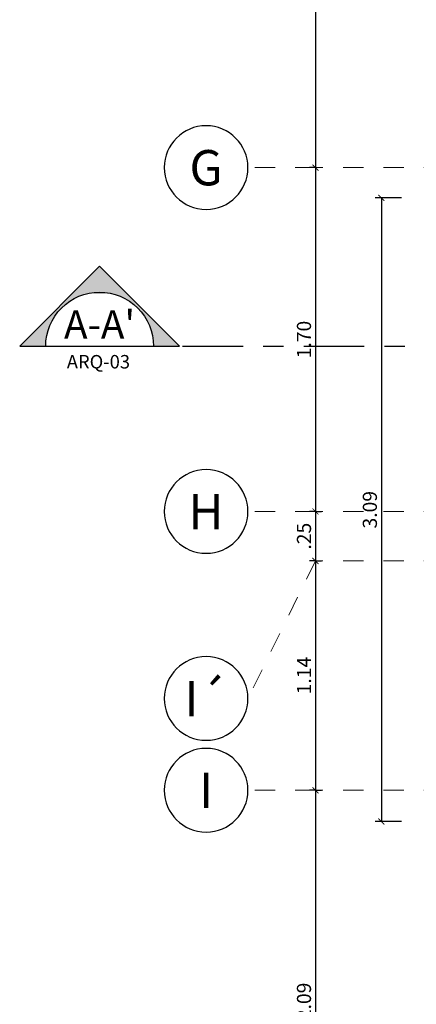
# Model space of a CAD drawing. Units: metres. Extents: x 3036 to 3374, y 0 to 1310.
# Drawn here: x 3078 to 3080, y 1228 to 1232 of the extents above; entities that cross this region are included whole.
import ezdxf
from ezdxf.enums import TextEntityAlignment as Align

# ---------------------------------------------------------------- set-up
doc = ezdxf.new("R2010")
doc.units = ezdxf.units.M
doc.set_wipeout_variables(frame=1)
doc.header["$PDMODE"] = 34
doc.linetypes.add('CENTER2', pattern=[1.125, 0.75, -0.125, 0.125, -0.125])
doc.linetypes.add('DASHDOTX2', pattern=[2, 1, -0.5, 0, -0.5])
for name, color, linetype in [('V&A - Cotas', 1, 'Continuous'), ('V&A - EJES @ 0.05', 250, 'DASHDOTX2'), ('V&A - Linea de Corte', 1, 'CENTER2'), ('V&A - Linea de Corte @ 0.05', 1, 'CENTER2')]:
    doc.layers.add(name, color=color, linetype=linetype)
doc.styles.add('COBIJO-TITULOS', font='GOTHICB.TTF', dxfattribs={"height": 2})
doc.styles.add('JavierMurillo-Arq-PlantaArq-1Piso-Rev04-220314$0$JavierMurillo', font='GOTHIC.TTF')
doc.styles.add('SPM- Estilo de Cota', font='GOTHIC.TTF')
doc.dimstyles.new('SPM - COTAS', dxfattribs={"dimtxt": 0.07, "dimasz": 0.03, "dimexe": 0.03, "dimexo": 0.03, "dimgap": 0.02, "dimtad": 1, "dimrnd": 0.001, "dimzin": 4, "dimdsep": 46, "dimtxsty": 'JavierMurillo-Arq-PlantaArq-1Piso-Rev04-220314$0$JavierMurillo', "dimblk": 'ARCHTICK', "dimcen": 0.03, "dimclrd": 250, "dimclre": 250, "dimclrt": 2, "dimadec": 0, "dimazin": 0, "dimtfac": 1, "dimtix": 1, "dimtmove": 0, "dimatfit": 3, "dimldrblk": 'ARCHTICK', "dimfxl": 0.1, "dimfxlon": 1, "dimtolj": 1, "dimtzin": 0, "dimarcsym": 0})

# ---------------------------------------------------------------- blocks, each defined once
blk = doc.blocks.new('*U457')
at = {"true_color": 0xf00000}
h = blk.add_hatch(color=1, dxfattribs=at)
edge = h.paths.add_edge_path()
edge.add_line((-7.905, 0), (-5.333, 0))
edge.add_arc((0, 0), 5.333, -270, -180, ccw=False)
edge.add_arc((0, 0), 5.333, -360, -270, ccw=False)
edge.add_line((5.333, 0), (7.905, 0))
edge.add_line((7.905, 0), (0, 7.905))
edge.add_line((0, 7.905), (-7.905, 0))
at = {"color": 0}
blk.add_wipeout([(0, 5.312), (-1.326, 5.145), (-2.569, 4.652), (-3.651, 3.867), (-4.503, 2.837), (-5.072, 1.627), (-5.323, 0.314), (-5.239, -1.02), (-4.826, -2.292), (-4.109, -3.421), (-3.135, -4.336), (-1.963, -4.98), (-0.668, -5.312), (0.668, -5.312), (1.963, -4.98), (3.135, -4.336), (4.109, -3.421), (4.826, -2.292), (5.239, -1.02), (5.323, 0.314), (5.072, 1.627), (4.503, 2.837), (3.651, 3.867), (2.569, 4.652), (1.326, 5.145)], dxfattribs=at)
at = {"color": 0, "linetype": 'Continuous', "ltscale": 0.15}
blk.add_lwpolyline([(-7.905, 0), (-5.333, 0, -0.414214), (0, 5.333, -0.414214), (5.333, 0), (7.905, 0), (0, 7.905)], format="xyb", close=True, dxfattribs=at)
at = {"color": 1, "linetype": 'Continuous', "ltscale": 0.15}
blk.add_lwpolyline([(-5.379, 0), (5.379, 0)], dxfattribs=at)
at = {"style": 'SPM- Estilo de Cota'}
blk.add_attdef('00', text='', height=3.3, dxfattribs=at).set_placement((0, 0.749), align=Align.CENTER)
at = {"linetype": 'Continuous', "ltscale": 0.15, "style": 'SPM- Estilo de Cota'}
blk.add_attdef('PLANO', text='', height=1.333, dxfattribs=at).set_placement((-0.113, -2.213), align=Align.CENTER)
blk = doc.blocks.new('*U246')
at = {"color": 1, "linetype": 'CENTER2', "lineweight": 0, "ltscale": 0.5, "true_color": 0xff0505}
blk.add_lwpolyline([(0, 668.61), (0, 8.6), (0, 0)], dxfattribs=at)
at = {"color": 0, "linetype": 'Continuous'}
blk.add_circle((0, -5.33), 5.33, dxfattribs=at)
at = {"color": 2, "linetype": 'Continuous', "style": 'COBIJO-TITULOS'}
blk.add_attdef('00', text='', height=4.5, rotation=270, dxfattribs=at).set_placement((-2.26, -5.33), align=Align.CENTER)
blk = doc.blocks.new('*U247')
at = {"color": 1, "linetype": 'CENTER2', "lineweight": 0, "ltscale": 0.5, "true_color": 0xff0505}
blk.add_lwpolyline([(0, 668.61), (0, 8.6), (0, 0)], dxfattribs=at)
at = {"color": 0, "linetype": 'Continuous'}
blk.add_circle((0, -5.33), 5.33, dxfattribs=at)
at = {"color": 2, "linetype": 'Continuous', "style": 'COBIJO-TITULOS'}
blk.add_attdef('00', text='', height=4.5, rotation=270, dxfattribs=at).set_placement((-2.26, -5.33), align=Align.CENTER)
blk = doc.blocks.new('_ArchTick')
at = {"color": 0, "linetype": 'ByBlock', "const_width": 0.15}
blk.add_lwpolyline([(-0.5, -0.5), (0.5, 0.5)], dxfattribs=at)
blk = doc.blocks.new('*D497')
at = {"layer": 'Defpoints', "color": 0, "transparency": 16777216}
for p in [(3079.921, 1233.5541), (3079.921, 1231.6991), (3079.921, 1231.6991)]:
    blk.add_point(p, dxfattribs=at)
at = {"layer": 'V&A - Cotas', "color": 250, "lineweight": -2, "transparency": 16777216}
for p, q in [((3079.921, 1233.5541), (3079.951, 1233.5541)), ((3079.921, 1233.5541), (3079.921, 1231.6991)), ((3079.921, 1231.6991), (3079.891, 1231.6991))]:
    blk.add_line(p, q, dxfattribs=at)
at = {"layer": 'V&A - Cotas', "color": 250, "lineweight": -2, "transparency": 16777216, "xscale": 0.03, "yscale": 0.03, "zscale": 0.03}
for p, rotation in [((3079.921, 1233.5541), 90), ((3079.921, 1231.6991), 270)]:
    blk.add_blockref('_ArchTick', p, dxfattribs=dict(at, rotation=rotation))
at = {"layer": 'V&A - Cotas', "color": 2, "transparency": 16777216, "insert": (3079.8642, 1232.6266), "char_height": 0.07, "attachment_point": 5, "rotation": 90, "style": 'JavierMurillo-Arq-PlantaArq-1Piso-Rev04-220314$0$JavierMurillo'}
blk.add_mtext('\\A1;1.86', dxfattribs=at)
blk = doc.blocks.new('*D498')
at = {"layer": 'Defpoints', "color": 0, "transparency": 16777216}
for p in [(3079.921, 1231.6991), (3079.921, 1229.997), (3079.921, 1229.997)]:
    blk.add_point(p, dxfattribs=at)
at = {"layer": 'V&A - Cotas', "color": 250, "lineweight": -2, "transparency": 16777216}
for p, q in [((3079.921, 1231.6991), (3079.891, 1231.6991)), ((3079.921, 1231.6991), (3079.921, 1229.997)), ((3079.921, 1229.997), (3079.951, 1229.997))]:
    blk.add_line(p, q, dxfattribs=at)
at = {"layer": 'V&A - Cotas', "color": 250, "lineweight": -2, "transparency": 16777216, "xscale": 0.03, "yscale": 0.03, "zscale": 0.03}
for p, rotation in [((3079.921, 1231.6991), 90), ((3079.921, 1229.997), 270)]:
    blk.add_blockref('_ArchTick', p, dxfattribs=dict(at, rotation=rotation))
at = {"layer": 'V&A - Cotas', "color": 2, "transparency": 16777216, "insert": (3079.8642, 1230.8481), "char_height": 0.07, "attachment_point": 5, "rotation": 90, "style": 'JavierMurillo-Arq-PlantaArq-1Piso-Rev04-220314$0$JavierMurillo'}
blk.add_mtext('\\A1;1.70', dxfattribs=at)
blk = doc.blocks.new('*D499')
at = {"layer": 'Defpoints', "color": 0, "transparency": 16777216}
for p in [(3079.921, 1229.7523), (3079.921, 1228.617), (3079.921, 1228.617)]:
    blk.add_point(p, dxfattribs=at)
at = {"layer": 'V&A - Cotas', "color": 250, "lineweight": -2, "transparency": 16777216}
for p, q in [((3079.921, 1229.7523), (3079.951, 1229.7523)), ((3079.921, 1229.7523), (3079.921, 1228.617)), ((3079.921, 1228.617), (3079.891, 1228.617))]:
    blk.add_line(p, q, dxfattribs=at)
at = {"layer": 'V&A - Cotas', "color": 250, "lineweight": -2, "transparency": 16777216, "xscale": 0.03, "yscale": 0.03, "zscale": 0.03}
for p, rotation in [((3079.921, 1229.7523), 90), ((3079.921, 1228.617), 270)]:
    blk.add_blockref('_ArchTick', p, dxfattribs=dict(at, rotation=rotation))
at = {"layer": 'V&A - Cotas', "color": 2, "transparency": 16777216, "insert": (3079.8644, 1229.1847), "char_height": 0.07, "attachment_point": 5, "rotation": 90, "style": 'JavierMurillo-Arq-PlantaArq-1Piso-Rev04-220314$0$JavierMurillo'}
blk.add_mtext('\\A1;1.14', dxfattribs=at)
blk = doc.blocks.new('*D500')
at = {"layer": 'Defpoints', "color": 0, "transparency": 16777216}
for p in [(3079.921, 1228.617), (3079.921, 1226.527), (3079.921, 1226.527)]:
    blk.add_point(p, dxfattribs=at)
at = {"layer": 'V&A - Cotas', "color": 250, "lineweight": -2, "transparency": 16777216}
for p, q in [((3079.921, 1228.617), (3079.951, 1228.617)), ((3079.921, 1228.617), (3079.921, 1226.527)), ((3079.921, 1226.527), (3079.891, 1226.527))]:
    blk.add_line(p, q, dxfattribs=at)
at = {"layer": 'V&A - Cotas', "color": 250, "lineweight": -2, "transparency": 16777216, "xscale": 0.03, "yscale": 0.03, "zscale": 0.03}
for p, rotation in [((3079.921, 1228.617), 90), ((3079.921, 1226.527), 270)]:
    blk.add_blockref('_ArchTick', p, dxfattribs=dict(at, rotation=rotation))
at = {"layer": 'V&A - Cotas', "color": 2, "transparency": 16777216, "insert": (3079.8642, 1227.572), "char_height": 0.07, "attachment_point": 5, "rotation": 90, "style": 'JavierMurillo-Arq-PlantaArq-1Piso-Rev04-220314$0$JavierMurillo'}
blk.add_mtext('\\A1;2.09', dxfattribs=at)
blk = doc.blocks.new('*D768')
at = {"layer": 'Defpoints', "color": 0, "transparency": 16777216}
for p in [(3080.4882, 1231.5491), (3080.247, 1228.462), (3080.4882, 1228.462)]:
    blk.add_point(p, dxfattribs=at)
at = {"layer": 'V&A - Cotas', "color": 250, "lineweight": -2, "transparency": 16777216}
for p, q in [((3080.347, 1231.5491), (3080.217, 1231.5491)), ((3080.247, 1231.5491), (3080.247, 1228.462)), ((3080.347, 1228.462), (3080.217, 1228.462))]:
    blk.add_line(p, q, dxfattribs=at)
at = {"layer": 'V&A - Cotas', "color": 250, "lineweight": -2, "transparency": 16777216, "xscale": 0.03, "yscale": 0.03, "zscale": 0.03}
for p, rotation in [((3080.247, 1231.5491), 90), ((3080.247, 1228.462), 270)]:
    blk.add_blockref('_ArchTick', p, dxfattribs=dict(at, rotation=rotation))
at = {"layer": 'V&A - Cotas', "color": 2, "transparency": 16777216, "insert": (3080.1902, 1230.0056), "char_height": 0.07, "attachment_point": 5, "rotation": 90, "style": 'JavierMurillo-Arq-PlantaArq-1Piso-Rev04-220314$0$JavierMurillo'}
blk.add_mtext('\\A1;3.09', dxfattribs=at)
blk = doc.blocks.new('*U777')
at = {"color": 1, "linetype": 'CENTER2', "lineweight": 0, "ltscale": 0.5, "true_color": 0xff0505}
blk.add_lwpolyline([(0, 668.61), (0, 8.6), (-17.53, 0)], dxfattribs=at)
at = {"color": 0, "linetype": 'Continuous'}
blk.add_circle((-17.53, -5.33), 5.33, dxfattribs=at)
at = {"color": 2, "linetype": 'Continuous', "style": 'COBIJO-TITULOS'}
blk.add_attdef('00', text='', height=4.5, rotation=270, dxfattribs=at).set_placement((-19.79, -5.33), align=Align.CENTER)
blk = doc.blocks.new('*D779')
at = {"layer": 'Defpoints', "color": 0, "transparency": 16777216}
for p in [(3079.921, 1229.997), (3079.921, 1229.7523), (3079.921, 1229.7523)]:
    blk.add_point(p, dxfattribs=at)
at = {"layer": 'V&A - Cotas', "color": 250, "lineweight": -2, "transparency": 16777216}
for p, q in [((3079.921, 1229.997), (3079.891, 1229.997)), ((3079.921, 1229.997), (3079.921, 1229.7523)), ((3079.921, 1229.7523), (3079.891, 1229.7523))]:
    blk.add_line(p, q, dxfattribs=at)
at = {"layer": 'V&A - Cotas', "color": 250, "lineweight": -2, "transparency": 16777216, "xscale": 0.03, "yscale": 0.03, "zscale": 0.03}
for p, rotation in [((3079.921, 1229.997), 90), ((3079.921, 1229.7523), 270)]:
    blk.add_blockref('_ArchTick', p, dxfattribs=dict(at, rotation=rotation))
at = {"layer": 'V&A - Cotas', "color": 2, "transparency": 16777216, "insert": (3079.8642, 1229.8747), "char_height": 0.07, "attachment_point": 5, "rotation": 90, "style": 'JavierMurillo-Arq-PlantaArq-1Piso-Rev04-220314$0$JavierMurillo'}
blk.add_mtext('\\A1;.25', dxfattribs=at)

msp = doc.modelspace()

# ---------------------------------------------------------------- block references
at = {"layer": 'V&A - EJES @ 0.05', "color": 1, "lineweight": 0, "true_color": 0xff0505}
ref = msp.add_blockref('*U246', (3079.5868, 1231.6991), dxfattribs=dict(at, xscale=-0.0388435522389336, yscale=0.0388435522389336, zscale=0.0388435522389336, rotation=270.0000000000001))
ref.add_attrib('00', ' G ', dxfattribs={"layer": '0', "color": 2, "linetype": 'Continuous', "height": 0.1748, "style": 'COBIJO-TITULOS'}).set_placement((3079.3797, 1231.6112), align=Align.CENTER)
ref = msp.add_blockref('*U247', (3079.5868, 1229.997), dxfattribs=dict(at, xscale=-0.0388435522389336, yscale=0.0388435522389336, zscale=0.0388435522389336, rotation=270.0000000000001))
ref.add_attrib('00', 'H', dxfattribs={"layer": '0', "color": 2, "linetype": 'Continuous', "height": 0.1748, "style": 'COBIJO-TITULOS'}).set_placement((3079.3797, 1229.9091), align=Align.CENTER)
ref = msp.add_blockref('*U777', (3079.5868, 1229.7523), dxfattribs=dict(at, xscale=-0.0388435522389336, yscale=0.0388435522389336, zscale=0.0388435522389336, rotation=270.0000000000001))
ref.add_attrib('00', 'I´', dxfattribs={"layer": '0', "color": 2, "linetype": 'Continuous', "height": 0.1748, "style": 'COBIJO-TITULOS'}).set_placement((3079.3797, 1228.9834), align=Align.CENTER)
ref = msp.add_blockref('*U247', (3079.5868, 1228.617), dxfattribs=dict(at, xscale=-0.0388435522389336, yscale=0.0388435522389336, zscale=0.0388435522389336, rotation=270.0000000000001))
ref.add_attrib('00', 'I', dxfattribs={"layer": '0', "color": 2, "linetype": 'Continuous', "height": 0.1748, "style": 'COBIJO-TITULOS'}).set_placement((3079.3797, 1228.5291), align=Align.CENTER)
at = {"layer": 'V&A - Linea de Corte @ 0.05'}
ref = msp.add_blockref('*U457', (3078.8529, 1230.8156), dxfattribs=dict(at, xscale=0.05, yscale=0.05, zscale=0.05))
ref.add_attrib('00', "A-A'", dxfattribs={"layer": '0', "height": 0.14, "style": 'SPM- Estilo de Cota'}).set_placement((3078.8529, 1230.853), align=Align.CENTER)
ref.add_attrib('PLANO', 'ARQ-03', dxfattribs={"layer": '0', "linetype": 'Continuous', "ltscale": 0.15, "height": 0.06665, "style": 'SPM- Estilo de Cota'}).set_placement((3078.8472, 1230.7049), align=Align.CENTER)

# ---------------------------------------------------------------- dimensions: what is measured, and where the dimension line sits
at = {"layer": 'V&A - Cotas'}
for base, p1, p2, picture, middle in [((3079.9209922102, 1231.6991119936), (3079.9209922101, 1233.5541119936), (3079.9209922102, 1231.6991119936), '*D497', (3079.8642315031, 1232.6266119936)), ((3079.921, 1229.997), (3079.921, 1231.6991), (3079.921, 1229.997), '*D498', (3079.8642, 1230.8481)), ((3079.921, 1228.617), (3079.921, 1229.7523), (3079.921, 1228.617), '*D499', (3079.8644, 1229.1847)), ((3079.921, 1226.527), (3079.921, 1228.617), (3079.921, 1226.527), '*D500', (3079.8642, 1227.572))]:
    dim = msp.add_linear_dim(base=base, p1=p1, p2=p2, angle=90, dimstyle='SPM - COTAS', override={"dimtmove": 1}, dxfattribs=at)
    dim.commit()
    dim.dimension.update_dxf_attribs({"geometry": picture, "text_midpoint": middle})
for base, p1, p2, picture, middle in [((3080.247, 1228.462), (3080.4882, 1231.5491), (3080.4882, 1228.462), '*D768', (3080.1902, 1230.0056)), ((3079.921, 1229.7523), (3079.921, 1229.997), (3079.921, 1229.7523), '*D779', (3079.8642, 1229.8747))]:
    dim = msp.add_linear_dim(base=base, p1=p1, p2=p2, angle=90, dimstyle='SPM - COTAS', dxfattribs=at)
    dim.commit()
    dim.dimension.update_dxf_attribs({"geometry": picture, "text_midpoint": middle})

# ---------------------------------------------------------------- next in the draw order: linework, layer by layer
at = {"layer": 'V&A - Linea de Corte', "color": 1, "ltscale": 0.4, "true_color": 0xf00000}
msp.add_lwpolyline([(3079.2628, 1230.8156), (3081.5003, 1230.8156)], dxfattribs=at)

doc.saveas('drawing.dxf')
